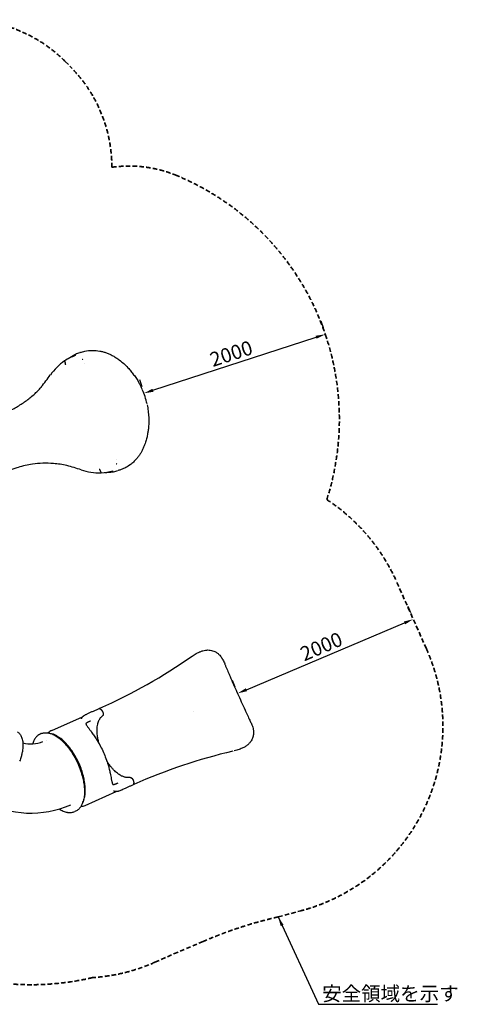
# Model space of a CAD drawing. Units: millimetres. Extents: x 204877 to 246927, y -10067 to 19633.
# Drawn here: x 221331 to 225920, y 3197 to 13521 of the extents above; entities that cross this region are included whole.
import ezdxf

# ---------------------------------------------------------------- set-up
doc = ezdxf.new("R2010")
doc.units = ezdxf.units.MM
doc.header["$LTSCALE"] = 15
doc.linetypes.add('HIDDEN2', pattern=[4.7625, 3.175, -1.5875])
doc.layers.get('DEFPOINTS').update_dxf_attribs({"lineweight": 50})
doc.layers.add('P001', color=131, linetype='Continuous')
doc.layers.add('P_2DIM', color=6, linetype='Continuous', lineweight=25)
doc.layers.add('SAFETY-ZONE', color=2, linetype='HIDDEN2', lineweight=35)
doc.styles.add('BIGFONT', font='simplex.shx', dxfattribs={"bigfont": 'bigfont.shx'})
doc.dimstyles.new('DIMBIGFONT$0', dxfattribs={"dimscale": 50, "dimtxt": 3, "dimasz": 2, "dimexe": 1.5, "dimexo": 3, "dimgap": 0.75, "dimtad": 1, "dimdec": 0, "dimdsep": 46, "dimtxsty": 'BIGFONT', "dimcen": 0, "dimclrd": 256, "dimclre": 256, "dimclrt": 230, "dimadec": 0, "dimazin": 0, "dimtfac": 0.6, "dimtdec": 0, "dimtofl": 0, "dimtmove": 2, "dimatfit": 3, "dimfxl": 1, "dimtvp": 1, "dimtolj": 1, "dimarcsym": 0})
doc.dimstyles.new('DIMBIGFONT$7', dxfattribs={"dimscale": 50, "dimtxt": 3, "dimasz": 2, "dimexe": 1.5, "dimexo": 3, "dimgap": 0.75, "dimtad": 1, "dimdec": 0, "dimdsep": 46, "dimtxsty": 'BIGFONT', "dimcen": 0, "dimclrd": 256, "dimclre": 256, "dimclrt": 230, "dimadec": 0, "dimazin": 0, "dimtfac": 0.6, "dimtdec": 0, "dimtofl": 0, "dimtmove": 2, "dimatfit": 3, "dimfxl": 1, "dimtvp": 1, "dimtolj": 1, "dimarcsym": 0})

# ---------------------------------------------------------------- blocks, each defined once
blk = doc.blocks.new('*D9')
at = {"layer": 'DEFPOINTS', "color": 0}
for p in [(224535, 10222), (224535, 10222), (222633, 9604)]:
    blk.add_point(p, dxfattribs=at)
at = {"layer": 'P_2DIM', "lineweight": -2}
for p, q in [((224488, 10365), (224512, 10294)), ((222728, 9635), (224440, 10192)), ((222586, 9747), (222610, 9676))]:
    blk.add_line(p, q, dxfattribs=at)
at = {"layer": 'P_2DIM'}
for points in [[(224435, 10207), (224445, 10176), (224535, 10222)], [(222723, 9651), (222733, 9619), (222633, 9604)]]:
    blk.add_solid(points, dxfattribs=at)
at = {"layer": 'P_2DIM', "color": 230, "insert": (223549, 10020), "char_height": 150, "attachment_point": 5, "rotation": 18, "style": 'BIGFONT'}
blk.add_mtext('\\A1;2000', dxfattribs=at)
blk = doc.blocks.new('*D10')
at = {"layer": 'DEFPOINTS', "color": 0}
for p in [(225458, 7235), (225458, 7235), (223616, 6457)]:
    blk.add_point(p, dxfattribs=at)
at = {"layer": 'P_2DIM', "lineweight": -2}
for p, q in [((225400, 7373), (225429, 7304)), ((223708, 6495), (225366, 7196)), ((223558, 6595), (223587, 6526))]:
    blk.add_line(p, q, dxfattribs=at)
at = {"layer": 'P_2DIM'}
for points in [[(225360, 7211), (225373, 7181), (225458, 7235)], [(223702, 6511), (223715, 6480), (223616, 6457)]]:
    blk.add_solid(points, dxfattribs=at)
at = {"layer": 'P_2DIM', "color": 230, "insert": (224494, 6949), "char_height": 150, "attachment_point": 5, "rotation": 22.9089, "style": 'BIGFONT'}
blk.add_mtext('\\A1;2000', dxfattribs=at)
blk = doc.blocks.new('A$C64F9360F')
at = {"layer": 'P001'}
for p, q in [((-3628, 2720), (-3628, 2720)), ((-3300, 1712), (-3300, 1712)), ((-3973, -1131), (-3650, -987)), ((-2487, -937), (-2487, -937)), ((-4085, -1165), (-4095, -1169)), ((-3623, -1917), (-3300, -1773)), ((-3723, -1978), (-3733, -1982))]:
    blk.add_line(p, q, dxfattribs=at)
for points in [[(-3728, 2799, -0.015625), (-3728, 2799, -0.021785), (-3728, 2799)], [(-3728, 2799, 0.00158), (-3728, 2799, 0.001259), (-3728, 2799)], [(-3674, 2831, 0.000933), (-3676, 2830, 0.000929), (-3678, 2830)], [(-3672, 2832, -0.008182), (-3650, 2839, -0.014783), (-3628, 2844, -0.052612), (-3549, 2854, -0.050476), (-3469, 2847, -0.021132), (-3434, 2839, -0.019578), (-3401, 2828, -0.019802), (-3366, 2813, -0.017807), (-3333, 2797, -0.018365), (-3299, 2776, -0.016264), (-3266, 2753, -0.023416), (-3219, 2715, -0.0209), (-3175, 2672, -0.015274), (-3144, 2636, -0.014434), (-3115, 2599, -0.015102), (-3086, 2558, -0.014784), (-3060, 2515, -0.010871), (-3043, 2482, -0.011101), (-3027, 2449)], [(-3839, 2743, -0.000442), (-3837, 2744, -0.000725), (-3835, 2746)], [(-3839, 2743, -0.009545), (-3839, 2743, -0.009325), (-3839, 2743)], [(-3838, 2744, 0.000986), (-3838, 2744, 0.000167), (-3838, 2744)], [(-3828, 2707, -0.003989), (-3829, 2710, 0.002385), (-3830, 2713, -0.001174), (-3832, 2721, -0.000626), (-3835, 2728)], [(-4841, 2077, -0.000639), (-4743, 2108, -0.000283), (-4646, 2140, 0.000458), (-4616, 2149, 0.000843), (-4587, 2158), (-4529, 2178, 0.024617), (-4421, 2220, 0.030036), (-4319, 2274, 0.028281), (-4225, 2338, 0.02813), (-4139, 2412, 0.010353), (-4111, 2441, 0.011181), (-4083, 2471)], [(-4083, 2471, -0.000044), (-4083, 2471, -0.000044), (-4083, 2471)], [(-4081, 2467, 0.000094), (-4081, 2467, -0.000094), (-4081, 2467)], [(-2973, 2284, -0.019842), (-2963, 2219, -0.019384), (-2957, 2154, -0.015339), (-2956, 2102, -0.01573), (-2959, 2051, -0.012932), (-2963, 2011, -0.014158), (-2970, 1971, -0.017427), (-2980, 1925, -0.018988), (-2994, 1879, -0.015195), (-3007, 1846, -0.016761), (-3022, 1813, -0.016357), (-3037, 1784, -0.017928), (-3055, 1755, -0.017264), (-3074, 1730, -0.018549), (-3094, 1706, -0.026935), (-3125, 1676, -0.028374), (-3160, 1649, -0.037034), (-3208, 1620, -0.034245), (-3260, 1599, -0.001576), (-3265, 1597, -0.000812), (-3270, 1596)], [(-3815, 1646, 0.019394), (-3886, 1659, 0.017597), (-3957, 1667, 0.027318), (-4067, 1670, 0.027363), (-4176, 1661, 0.02015), (-4252, 1647, 0.016989), (-4327, 1627, 0.007639), (-4372, 1613, 0.000543), (-4416, 1599, -0.002157), (-4479, 1578, 0.000441), (-4542, 1558, 0.00019), (-4559, 1552, 0.000155), (-4576, 1547)], [(-3815, 1650, 0.000092), (-3815, 1650, -0.000092), (-3815, 1650)], [(-3815, 1646, 0.000044), (-3815, 1646, 0.000044), (-3815, 1646)], [(-3470, 1605, 0.003989), (-3469, 1602, -0.002385), (-3468, 1599, 0.001174), (-3465, 1591, 0.000626), (-3463, 1584)], [(-3458, 1569, 0.009545), (-3458, 1569, 0.009325), (-3458, 1569)], [(-3453, 1569, -0.000725), (-3455, 1569, -0.000442), (-3458, 1569)], [(-3456, 1569, -0.000986), (-3456, 1569, -0.000167), (-3456, 1569)], [(-3335, 1589, 0.015625), (-3335, 1589, 0.021785), (-3335, 1589)], [(-3335, 1589, -0.00158), (-3335, 1589, -0.001259), (-3335, 1589)], [(-3273, 1595, -0.000933), (-3275, 1594, -0.000929), (-3276, 1594)], [(-2502, -352, -0.006816), (-2481, -338, -0.011012), (-2458, -325, -0.008323), (-2444, -317, -0.011049), (-2429, -310, -0.003928), (-2424, -308, -0.004289), (-2419, -306, -0.028072), (-2390, -295, -0.03932), (-2361, -289, -0.066673), (-2311, -290, -0.07726), (-2264, -304, -0.051869), (-2236, -321, -0.046029), (-2212, -343, -0.026091), (-2198, -360, -0.020842), (-2187, -377, -0.006995), (-2183, -384, -0.006264), (-2179, -391, -0.016744), (-2169, -412, -0.0079), (-2159, -433, -0.001493), (-2155, -445, 0.001934), (-2150, -456, 0.001755), (-2126, -512, 0.001191), (-2103, -567, 0.001579), (-2068, -648, 0.001599), (-2032, -729)], [(-2502, -352, 0.000001), (-2502, -352, 0.000001), (-2502, -352)], [(-2025, -744, 0.00172), (-1986, -831, 0.001738), (-1947, -917, 0.001232), (-1922, -971, 0.001876), (-1896, -1025, -0.000755), (-1888, -1043, -0.009917), (-1880, -1061, -0.018958), (-1870, -1086, -0.02601), (-1863, -1111, -0.043683), (-1858, -1147, -0.055633), (-1861, -1183, -0.062275), (-1872, -1221, -0.059004), (-1893, -1255, -0.019183), (-1902, -1266, -0.01741), (-1911, -1275, -0.047118), (-1938, -1297, -0.032744), (-1969, -1314, -0.016412), (-1988, -1322, -0.011386), (-2008, -1330, -0.011753), (-2034, -1338, -0.00715), (-2060, -1346)], [(-2032, -729, -0.000002), (-2032, -729, -0.000002), (-2032, -729)], [(-2025, -744, 0.000002), (-2025, -744, 0.000002), (-2025, -744)], [(-3662, -1009, -0.057904), (-3659, -1001, -0.047651), (-3655, -993, -0.033795), (-3650, -988, -0.023477), (-3645, -982, -0.019044), (-3639, -978, -0.013081), (-3633, -974, -0.015233), (-3624, -968, -0.009229), (-3614, -963, -0.010112), (-3601, -956, -0.005821), (-3587, -949, -0.004307), (-3573, -943, -0.002104), (-3560, -937, -0.001404), (-3545, -931, 0.000255), (-3529, -925, 0.001776), (-3503, -914, 0.003354), (-3477, -902)], [(-3474, -902, 0.000025), (-3474, -902, 0.000025), (-3474, -902)], [(-3474, -902, -0.036669), (-3471, -903, -0.029109), (-3468, -904, -0.031634), (-3465, -905, -0.024289), (-3461, -908, -0.024181), (-3458, -910, -0.019334), (-3454, -914, -0.021708), (-3451, -918, -0.017708), (-3447, -922, -0.019195), (-3444, -928, -0.017377), (-3440, -934)], [(-3560, -1029, -0.000001), (-3560, -1029, -0.000001), (-3560, -1029)], [(-3476, -1273, -0.017465), (-3487, -1230, -0.020712), (-3494, -1186, -0.016821), (-3497, -1153, -0.021187), (-3497, -1120, -0.019172), (-3496, -1094, -0.024694), (-3492, -1067, -0.02224), (-3487, -1047, -0.029405), (-3479, -1028, -0.029101), (-3471, -1012, -0.037659), (-3461, -997, -0.033006), (-3452, -987, -0.038343), (-3441, -978)], [(-3440, -934, -0.01623), (-3439, -938, -0.016097), (-3437, -942, -0.016313), (-3436, -946, -0.017857), (-3435, -950, -0.011843), (-3434, -953, -0.013544), (-3434, -956, -0.006979), (-3434, -957, -0.007429), (-3434, -958, -0.022252), (-3434, -962, -0.029166), (-3434, -966, -0.029006), (-3435, -969, -0.037719), (-3436, -972, -0.032414), (-3437, -974, -0.038623), (-3438, -976, -0.029827), (-3440, -977, -0.032038), (-3441, -978)], [(-3441, -978, -0.000022), (-3441, -978, -0.000022), (-3441, -978)], [(-3973, -1131, -0.000001), (-3973, -1131, -0.000001), (-3973, -1131)], [(-3568, -1033, 0.999822), (-3568, -1033, 0.003379), (-3576, -1037, 0.000971), (-3578, -1038, 0.001083), (-3580, -1039, 0.004158), (-3587, -1042, 0.006908), (-3594, -1045, 0.003024), (-3596, -1047, 0.003515), (-3599, -1048, 0.001748), (-3600, -1049, 0.001915), (-3601, -1049, 0.007247), (-3605, -1052, 0.012133), (-3609, -1054, 0.003023), (-3609, -1055, 0.003214), (-3610, -1055, 0.005868), (-3611, -1056, 0.006899), (-3612, -1057, 0.006037), (-3613, -1058, 0.007784), (-3614, -1058, 0.006591), (-3615, -1059, 0.010436), (-3616, -1060, 0.009958), (-3616, -1060, 0.015935), (-3616, -1061)], [(-3616, -1060), (-3616, -1061, 0.032629), (-3616, -1062, 0.018062), (-3616, -1064, 0.023197), (-3614, -1067, 0.009184), (-3613, -1070, 0.01566), (-3610, -1075, 0.00732), (-3607, -1080, 0.012098), (-3599, -1092, 0.003856), (-3590, -1104, 0.001445), (-3586, -1109, 0.000694), (-3582, -1115, 0.000258), (-3565, -1137, -0.003571), (-3549, -1159, -0.008321), (-3522, -1198, -0.01114), (-3497, -1238, -0.017115), (-3462, -1298, -0.015441), (-3432, -1361)], [(-3568, -1033, 0.000026), (-3568, -1033, 0.000026), (-3568, -1033)], [(-4333, -1147, -0.075772), (-4308, -1171, -0.060523), (-4291, -1201, -0.035816), (-4283, -1224, -0.02744), (-4278, -1247, -0.018296), (-4276, -1265, -0.015424), (-4276, -1283, -0.02068), (-4277, -1309, -0.016565), (-4279, -1335, -0.020624), (-4286, -1371, -0.016673), (-4295, -1407, -0.019928), (-4311, -1453, -0.016513)], [(-4095, -1169, 0.04181), (-4111, -1178, 0.038332), (-4127, -1190, 0.031209), (-4138, -1202, 0.027166), (-4148, -1215, 0.012597), (-4153, -1222, 0.011475), (-4157, -1229, 0.014534), (-4162, -1239, 0.012936), (-4166, -1249, 0.012904), (-4170, -1260, 0.011498), (-4174, -1271)], [(-4085, -1165, -0.081007), (-4050, -1155, -0.063147), (-4013, -1157, -0.023308), (-3997, -1160, -0.019516), (-3982, -1164, -0.025832), (-3960, -1173, -0.020511), (-3939, -1184, -0.020679), (-3917, -1198, -0.016563), (-3895, -1213, -0.020622), (-3867, -1237, -0.016672), (-3841, -1263, -0.019925), (-3809, -1299, -0.01651), (-3780, -1338, -0.022071), (-3742, -1397, -0.019767), (-3710, -1458, -0.022291), (-3679, -1531, -0.023755), (-3655, -1607, -0.018664), (-3642, -1663, -0.022413), (-3634, -1720, -0.019384), (-3631, -1764, -0.025027), (-3632, -1808, -0.016764), (-3635, -1834, -0.020991), (-3640, -1860, -0.015847), (-3645, -1877, -0.018789), (-3651, -1894, -0.018821), (-3657, -1909, -0.022451), (-3665, -1923, -0.00752), (-3667, -1928, -0.00796), (-3670, -1932, -0.061625), (-3694, -1959, -0.077526), (-3723, -1978)], [(-3652, -1896, 0.033828), (-3641, -1872, 0.025529), (-3633, -1847, 0.019337), (-3628, -1825, 0.015861), (-3625, -1803, 0.021923), (-3623, -1769, 0.017412), (-3623, -1734, 0.020905), (-3627, -1688, 0.017001), (-3635, -1642, 0.022677), (-3651, -1577, 0.019932), (-3673, -1514, 0.022434), (-3704, -1444, 0.023375), (-3741, -1377, 0.018375), (-3773, -1330, 0.02169), (-3808, -1285, 0.01563), (-3833, -1258, 0.019116), (-3859, -1233, 0.015283), (-3880, -1216, 0.018669), (-3902, -1201, 0.024761), (-3929, -1185, 0.033538), (-3957, -1172, 0.012657), (-3967, -1169, 0.01423), (-3977, -1166)], [(-4067, -1246, -0.000001), (-4067, -1246, -0.000001), (-4067, -1246)], [(-3432, -1361, -0.015491), (-3406, -1426, -0.017214), (-3383, -1492, -0.010791), (-3371, -1536, -0.008236), (-3361, -1581, -0.004087), (-3355, -1611, 0.000886), (-3349, -1641, 0.002272), (-3346, -1656, 0.007704), (-3342, -1670, 0.007638), (-3340, -1680, 0.019491), (-3337, -1689, 0.010179), (-3335, -1693, 0.024873), (-3334, -1696, 0.019791), (-3333, -1698, 0.032198), (-3332, -1699), (-3332, -1699)], [(-2060, -1346, -0.000001), (-2060, -1346, -0.000001), (-2060, -1346)], [(-3153, -1624, -0.041079), (-3168, -1626, -0.034559), (-3183, -1626, -0.030254), (-3198, -1624, -0.024645), (-3212, -1621, -0.023989), (-3226, -1615, -0.019134), (-3241, -1609, -0.021751), (-3258, -1599, -0.017432), (-3275, -1588, -0.019729), (-3295, -1573, -0.015742), (-3313, -1556, -0.01828), (-3336, -1533, -0.0153), (-3357, -1508, -0.012685), (-3374, -1485, -0.01144), (-3391, -1461, -0.001922), (-3393, -1457, -0.001902), (-3396, -1453)], [(-3153, -1624, -0.065002), (-3150, -1624, -0.052998), (-3146, -1624, -0.042638), (-3143, -1625, -0.032195), (-3140, -1627, -0.027304), (-3137, -1629, -0.021301), (-3135, -1631, -0.011777), (-3133, -1632, -0.010575), (-3132, -1633), (-3131, -1635, -0.010329), (-3130, -1636, -0.009426), (-3128, -1638, -0.015535), (-3126, -1641, -0.014244), (-3124, -1644, -0.016314), (-3122, -1648, -0.016206), (-3120, -1652, -0.002266), (-3120, -1653, -0.002271), (-3120, -1653)], [(-3332, -1699, 0.016338), (-3331, -1699, 0.00834), (-3331, -1699, 0.007054), (-3330, -1699, 0.004858), (-3330, -1699, 0.005156), (-3329, -1699, 0.003968), (-3329, -1699, 0.008467), (-3327, -1699, 0.006076), (-3326, -1699, 0.005103), (-3325, -1698, 0.004386), (-3324, -1698, 0.016643), (-3318, -1697, 0.009334), (-3313, -1695, 0.00777), (-3308, -1693, 0.005454), (-3302, -1691, 0.005856), (-3295, -1688, 0.003739), (-3288, -1685, 0.000764), (-3286, -1685, 0.000699), (-3285, -1684), (-3279, -1681)], [(-3121, -1702, 0.003545), (-3149, -1714, 0.001672), (-3176, -1727, 0.000046), (-3190, -1734, -0.001512), (-3205, -1740, -0.003282), (-3222, -1748, -0.006797), (-3239, -1756, -0.007747), (-3254, -1762, -0.015631), (-3269, -1767, -0.012782), (-3279, -1770, -0.021166), (-3289, -1772, -0.015315), (-3294, -1773, -0.020532), (-3300, -1773, -0.021906), (-3306, -1773, -0.027353), (-3311, -1772, -0.014093), (-3314, -1772, -0.015302), (-3316, -1771, -0.029009), (-3320, -1769, -0.030526), (-3325, -1767)], [(-3279, -1682, 0.000244), (-3279, -1682, 0.000247), (-3279, -1682)], [(-3271, -1678, -0.000001), (-3271, -1678, -0.000001), (-3271, -1678)], [(-3120, -1653, -0.0145), (-3118, -1659, -0.015433), (-3117, -1664, -0.019289), (-3115, -1670, -0.022918), (-3114, -1676, -0.02097), (-3114, -1681, -0.026857), (-3115, -1686, -0.021735), (-3115, -1690, -0.027931), (-3116, -1693, -0.031325), (-3117, -1697, -0.040219), (-3119, -1700)], [(-3119, -1700, -0.000025), (-3119, -1700, -0.000025), (-3119, -1700)], [(-3895, -1954, 0.01855), (-3874, -1966, 0.023183), (-3853, -1977, 0.022577), (-3833, -1984, 0.028102), (-3813, -1989, 0.018183), (-3801, -1991, 0.02072), (-3789, -1992, 0.020916), (-3777, -1992, 0.022845), (-3765, -1991, 0.034578), (-3749, -1988, 0.037038), (-3733, -1982)], [(-3623, -1917, 0.000001), (-3623, -1917, 0.000001), (-3623, -1917)]]:
    blk.add_lwpolyline(points, format="xyb", dxfattribs=at)
for points in [[(-4081, 2467), (-4081, 2467)], [(-4079, 2465), (-4079, 2465)], [(-3816, 1653), (-3816, 1653)], [(-3816, 1650), (-3816, 1650)], [(-3437, -977), (-3437, -977)], [(-4024, -1240), (-4024, -1240)], [(-3150, -1621), (-3150, -1621)]]:
    blk.add_lwpolyline(points, dxfattribs=at)
for centre, radius, start, end in [((-3494, 2194), 649, 111.1717, 121.9972), ((-3426, 2228), 655, 117.706, 125.1585), ((-3488, 2284), 578, 114.2351, 114.8604), ((-3483, 2879), 258, 195.7967, 197.9854), ((-3509, 2334), 524, 109.1274, 114.266), ((-3484, 2235), 620, 124.9823, 144.4477), ((-3432, 2861), 424, 196.1726, 198.3019), ((-3554, 2465), 310, 107.7129, 108.6496), ((-5319, 3514), 1616, 319.8339, 325.3945), ((-3725, 2131), 767, 18.0499, 23.9548), ((-3725, 2132), 767, 12.0452, 17.9501), ((-3390, 1961), 310, 287.3504, 288.2871), ((-4191, 115), 1576, 70.5005, 76.2033), ((-3469, 2188), 619, 251.5172, 271.005), ((-3059, 1713), 424, 197.6981, 199.8274), ((-3501, 2217), 649, 274.0028, 284.8283), ((-3426, 2228), 655, 270.8415, 278.294), ((-3090, 1669), 258, 198.0146, 200.2033), ((-3443, 2147), 578, 281.1396, 281.7649), ((-3429, 2086), 515, 281.6904, 286.9181), ((-5958, 4628), 6062, 294.2462, 304.7598), ((-1883, -671), 160, 201.2986, 204.2139), ((-1907, -683), 132, 203.5542, 207.0733), ((-3475, -907), 5.07, 82.2361, 113.5605), ((-3923, -1243), 122, 114.087, 135.2815), ((-4193, -942), 330, 255.312, 292.4314), ((-685, -7212), 6026, 103.3336, 113.7706), ((-3123, -1697), 5.06, 294.434, 325.7788), ((-4193, -942), 1056, 241.8549, 293.3267), ((-3674, -1803), 125, 272.9501, 293.7199)]:
    blk.add_arc(centre, radius, start, end, dxfattribs=at)
at = {"layer": 'P001', "extrusion": (0, 0, -1)}
for centre, start, end in [((3467, -903), 11.6621, 65.8421), ((3115, -1693), 246.1612, 300.3448)]:
    blk.add_arc(centre, 5, start, end, dxfattribs=at)
for centre, major_axis, ratio, start_param, end_param in [((-3549, 2630), (433, 99), 0.486463, 4.092001, 4.095975), ((-3191, 2241), (625, 486), 0.654806, 2.450828, 2.458368)]:
    blk.add_ellipse(centre, major_axis=major_axis, ratio=ratio, start_param=start_param, end_param=end_param, dxfattribs=at)
at = {"layer": 'P001'}
for centre, major_axis, ratio, start_param, end_param in [((-3228, 2357), (-792, 26), 0.654806, -0.690765, -0.683225), ((-3289, 1832), (408, 174), 0.486463, 4.092001, 4.095975)]:
    blk.add_ellipse(centre, major_axis=major_axis, ratio=ratio, start_param=start_param, end_param=end_param, dxfattribs=at)

msp = doc.modelspace()

# ---------------------------------------------------------------- linework, layer by layer
at = {"layer": 'SAFETY-ZONE', "extrusion": (-1.22465e-16, -1, 0)}
for p, q in [((221808.3, 13083), (221858.3, 13033)), ((224547.7, 10186.2), (224547.6, 10186.3)), ((225596.3, 6924.6), (225282.3, 7629.7)), ((224041.2, 4114.2), (224280.7, 4177.6)), ((223255, 3855.4), (222954.9, 3730)), ((222749.4, 3638.5), (222954.9, 3730))]:
    msp.add_line(p, q, dxfattribs=at)
at = {"layer": 'SAFETY-ZONE'}
for centre, radius, start, end in [((220747.7, 12022.3), 1500, 45, 87.48134), ((220797.7, 11972.3), 1500, 0.06069, 45), ((222552.2, 10025.8), 1964.7, 96.38108, 97.4441), ((222478.4, 10685.9), 1300.4, 67.43917, 96.38108), ((221915.5, 9331.1), 2767.6, 18, 67.43917), ((221915.5, 9330.9), 2767.6, 342.28407, 18)]:
    msp.add_arc(centre, radius, start, end, dxfattribs=at)
at = {"layer": 'SAFETY-ZONE', "extrusion": (0, 0, -1)}
for centre, start, end in [((-223455.2, 6816.2), 123.25131, 156), ((-223769.2, 6111.1), 156, 255.18265)]:
    msp.add_arc(centre, 2000, start, end, dxfattribs=at)
at = {"layer": 'SAFETY-ZONE'}
for points, knots in [([(224041.2, 4114.2), (224017.1, 4107.9), (223999, 4103.4), (223986.3, 4100.3), (223973.6, 4097.2), (223966.5, 4095.5), (223965, 4095.2), (223952.9, 4092.2), (223941.5, 4089.4), (223930.9, 4086.7), (223899, 4078.7), (223867.1, 4070.3), (223835.1, 4061.5), (223784.2, 4047.5), (223734.1, 4032.7), (223684.8, 4017.2), (223642, 4003.7), (223598.3, 3989.2), (223557.8, 3975), (223551.7, 3972.9), (223545.8, 3970.8), (223539.9, 3968.7), (223522.1, 3962.4), (223504.3, 3955.9), (223487.2, 3949.5), (223471.9, 3943.9), (223456.9, 3938.2), (223442.5, 3932.7), (223428.1, 3927.2), (223414.6, 3921.9), (223401.2, 3916.6), (223385.9, 3910.5), (223370.9, 3904.5), (223356.3, 3898.5), (223322.6, 3884.8), (223288.8, 3870.4), (223255, 3855.4)], [0, 0, 0, 0, 2.2490333, 2.2490333, 2.2490333, 4.4980666, 4.4980666, 4.4980666, 9.1528015, 9.1528015, 9.1528015, 23.1178246, 23.1178246, 23.1178246, 45.4731335, 45.4731335, 45.4731335, 64.532528, 64.532528, 64.532528, 67.3677445, 67.3677445, 67.3677445, 75.6879041, 75.6879041, 75.6879041, 83.0220682, 83.0220682, 83.0220682, 90.3319751, 90.3319751, 90.3319751, 98.2713965, 98.2713965, 98.2713965, 116.8182948, 116.8182948, 116.8182948, 116.8182948]), ([(222749.4, 3638.5), (222651.9, 3595.1), (222552.1, 3560.5), (222451.7, 3534.3), (222394.3, 3519.4), (222336.8, 3507.3), (222279.2, 3497.8), (222216.6, 3487.6), (222154.7, 3480.6), (222093.9, 3476.6)], [0, 0, 0, 0, 3.5648021, 3.5648021, 3.5648021, 5.6014255, 5.6014255, 5.6014255, 7.8314622, 7.8314622, 7.8314622, 7.8314622]), ([(222093.9, 3476.6), (222015.6, 3458.3), (221936.6, 3443.5), (221857.1, 3432), (221774, 3419.9), (221690.9, 3411.6), (221607.5, 3406.9), (221524, 3402.3), (221440.4, 3401.2), (221356.5, 3403.9), (221272.6, 3406.6), (221189.1, 3412.9), (221105.8, 3423), (221022.7, 3433), (220940.3, 3446.6), (220858.5, 3463.9), (220847.5, 3466.2), (220836.5, 3468.6), (220825.5, 3471)], [20.0797398, 20.0797398, 20.0797398, 20.0797398, 29.5455252, 29.5455252, 29.5455252, 39.4117906, 39.4117906, 39.4117906, 49.2849559, 49.2849559, 49.2849559, 59.1597467, 59.1597467, 59.1597467, 69.0227042, 69.0227042, 69.0227042, 70.3501582, 70.3501582, 70.3501582, 70.3501582])]:
    msp.add_open_spline(points, degree=3, knots=knots, dxfattribs=at)
msp.add_open_spline([(222749.4, 3638.5), (222749.4, 3638.5), (222749.4, 3638.5), (222749.4, 3638.5), (222749.4, 3638.5), (222749.4, 3638.5)], degree=5, dxfattribs=at)

# ---------------------------------------------------------------- block references
at = {"layer": 'P_2DIM'}
msp.add_blockref('A$C64F9360F', (225640.8, 7199.9), dxfattribs=at)

# ---------------------------------------------------------------- texts
at = {"layer": 'P_2DIM', "color": 230, "insert": (224502.2, 3234.6), "char_height": 150, "attachment_point": 7, "style": 'BIGFONT'}
msp.add_mtext('\\A1;安全領域を示す', dxfattribs=at)

# ---------------------------------------------------------------- dimensions: what is measured, and where the dimension line sits
at = {"layer": 'P_2DIM'}
for base, p1, p2, angle, picture, middle in [((224534.8, 10222.4), (222632.7, 9604.4), (224534.8, 10222.4), 18, '*D9', (223549, 10020.4)), ((225458.5, 7235.1), (223616.2, 6456.5), (225458.5, 7235.1), 22.90888, '*D10', (224493.5, 6949.4))]:
    dim = msp.add_linear_dim(base=base, p1=p1, p2=p2, angle=angle, dimstyle='DIMBIGFONT$0', dxfattribs=at)
    dim.commit()
    dim.dimension.update_dxf_attribs({"geometry": picture, "text_midpoint": middle})

# ---------------------------------------------------------------- leaders
at = {"layer": 'P_2DIM', "color": 6, "annotation_type": 0, "has_hookline": 1, "hookline_direction": 0, "text_width": 1210}
msp.add_leader([(224041.2, 4114.2), (224462.7, 3197.1), (224464.7, 3197.1)], dimstyle='DIMBIGFONT$7', override={"dimazin": 2, "dimtfillclr": 256}, dxfattribs=at)

doc.saveas('drawing.dxf')
